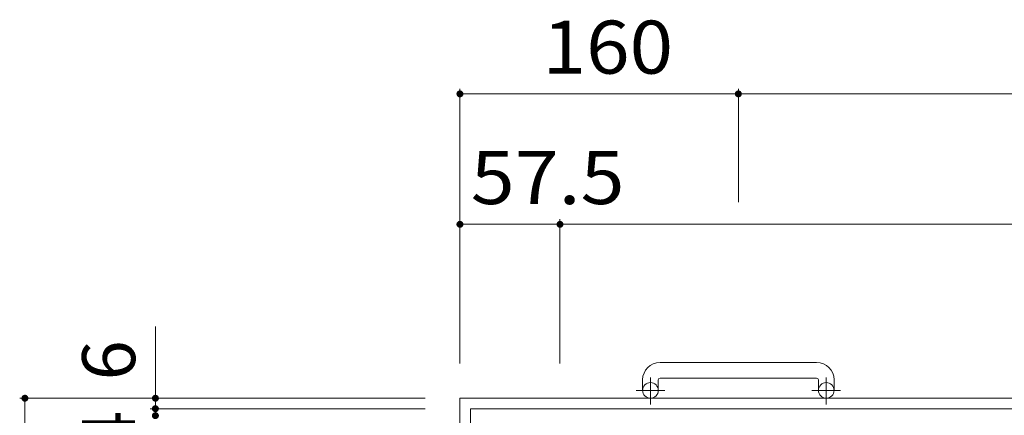
# Model space of a CAD drawing. Units: millimetres. Extents: x -1572 to 1968, y -1942 to 1499.
# Drawn here: x -1532 to -967, y 1271 to 1499 of the extents above; entities that cross this region are included whole.
import ezdxf

# ---------------------------------------------------------------- set-up
doc = ezdxf.new("R2010")
doc.units = ezdxf.units.MM
doc.header["$LTSCALE"] = 10
doc.linetypes.add('JWW_CENTER1', pattern=[6.773333, 4.233333, -0.846667, 0.846667, -0.846667])
doc.layers.add('C-1', color=7, linetype='Continuous')
doc.layers.add('C-4', color=7, linetype='Continuous')
doc.styles.add('ＭＳ ゴシック', font='txt', dxfattribs={"height": 1})

msp = doc.modelspace()

# ---------------------------------------------------------------- linework, layer by layer
at = {"layer": 'C-1', "color": 2, "linetype": 'Continuous', "lineweight": 9}
for p, q in [((-1074.5, 1301.65), (-1164.5, 1301.65)), ((-1174.5, 1291.65), (-1174.5, 1285.55)), ((-1165.5, 1291.65), (-1165.5, 1285.55)), ((-1164.5, 1292.65), (-1074.5, 1292.65)), ((-1073.5, 1291.65), (-1073.5, 1285.55)), ((-1064.5, 1291.65), (-1064.5, 1285.55)), ((-459.5, 1281.05), (-1279.5, 1281.05)), ((-1279.5, 461.05), (-1279.5, 1281.05)), ((-465.5, 1275.05), (-1273.5, 1275.05)), ((-1273.5, 467.05), (-1273.5, 1275.05))]:
    msp.add_line(p, q, dxfattribs=at)
at = {"layer": 'C-1', "color": 2, "linetype": 'JWW_CENTER1', "lineweight": 9}
for p, q in [((-1170, 1277.45), (-1170, 1293.04)), ((-1069, 1277.45), (-1069, 1293.04)), ((-1161.84, 1285.55), (-1178.24, 1285.55)), ((-1060.84, 1285.55), (-1077.24, 1285.55))]:
    msp.add_line(p, q, dxfattribs=at)
at = {"layer": 'C-1', "color": 2, "linetype": 'Continuous', "lineweight": 9}
for centre in [(-1170, 1285.55), (-1069, 1285.55)]:
    msp.add_circle(centre, 4.5, dxfattribs=at)
for centre, radius, start, end in [((-1164.5, 1291.65), 10, 90, 180), ((-1074.5, 1291.65), 10, 0, 90), ((-1164.5, 1291.65), 1, 90, 180), ((-1074.5, 1291.65), 1, 0, 90)]:
    msp.add_arc(centre, radius, start, end, dxfattribs=at)
at = {"layer": 'C-4', "color": 7, "linetype": 'Continuous', "lineweight": 9}
for p, q in [((-1279.5, 1459.05), (-1279.5, 1301.05)), ((-1279.5, 1456.05), (-1119.5, 1456.05)), ((-1119.5, 1459.05), (-1119.5, 1393.74)), ((-1119.5, 1456.05), (-619.5, 1456.05)), ((-1279.5, 1381.05), (-1222, 1381.05)), ((-1222, 1384.05), (-1222, 1301.05)), ((-1222, 1381.05), (-532, 1381.05)), ((-1454.5, 1275.05), (-1454.5, 1322.32)), ((-1532.5, 1281.05), (-1299.5, 1281.05)), ((-1529.5, 1281.05), (-1529.5, 461.05)), ((-1457.5, 1275.05), (-1299.5, 1275.05)), ((-1454.5, 1271.05), (-1454.5, 1275.05))]:
    msp.add_line(p, q, dxfattribs=at)
at = {"layer": 'C-4', "color": 7, "linetype": 'Continuous', "lineweight": 9, "const_width": 2}
for points in [[(-1278.5, 1456.05, 0.414214), (-1279.5, 1457.05, 0.414214), (-1280.5, 1456.05, 0.414214), (-1279.5, 1455.05, 0.414214)], [(-1118.5, 1456.05, 0.414214), (-1119.5, 1457.05, 0.414214), (-1120.5, 1456.05, 0.414214), (-1119.5, 1455.05, 0.414214)], [(-1278.5, 1381.05, 0.414214), (-1279.5, 1382.05, 0.414214), (-1280.5, 1381.05, 0.414214), (-1279.5, 1380.05, 0.414214)], [(-1221, 1381.05, 0.414214), (-1222, 1382.05, 0.414214), (-1223, 1381.05, 0.414214), (-1222, 1380.05, 0.414214)], [(-1528.5, 1281.05, 0.414214), (-1529.5, 1282.05, 0.414214), (-1530.5, 1281.05, 0.414214), (-1529.5, 1280.05, 0.414214)], [(-1453.5, 1281.05, 0.414214), (-1454.5, 1282.05, 0.414214), (-1455.5, 1281.05, 0.414214), (-1454.5, 1280.05, 0.414214)], [(-1453.5, 1275.05, 0.414214), (-1454.5, 1276.05, 0.414214), (-1455.5, 1275.05, 0.414214), (-1454.5, 1274.05, 0.414214)], [(-1453.5, 1271.05, 0.414214), (-1454.5, 1272.05, 0.414214), (-1455.5, 1271.05, 0.414214), (-1454.5, 1270.05, 0.414214)]]:
    msp.add_lwpolyline(points, format="xyb", close=True, dxfattribs=at)

# ---------------------------------------------------------------- texts
at = {"layer": 'C-4', "color": 2, "linetype": 'Continuous', "lineweight": 211, "style": 'ＭＳ ゴシック'}
for s, width, p in [('160', 1.083333, (-1232, 1467.69)), ('57.5', 1.09375, (-1273.29, 1392.69))]:
    msp.add_text(s, height=30.48, dxfattribs=dict(at, width=width)).set_placement(p)
for s, p in [('6', (-1466.14, 1291.31)), ('4', (-1466.14, 1250.71))]:
    msp.add_text(s, height=30.48, rotation=90, dxfattribs=at).set_placement(p)

doc.saveas('drawing.dxf')
